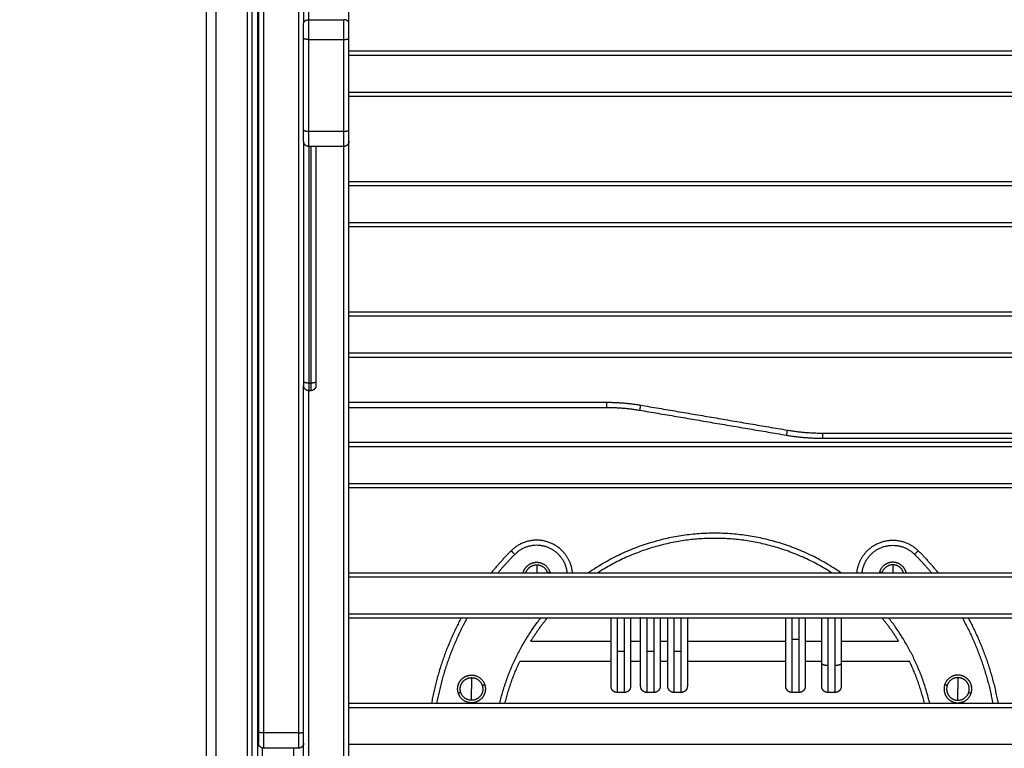
# Model space of a CAD drawing. Units: millimetres. Extents: x 611 to 623.6, y 5914.7 to 5928.5.
# Drawn here: x 618.7 to 619.7, y 5923.6 to 5924.3 of the extents above; entities that cross this region are included whole.
import ezdxf

# ---------------------------------------------------------------- set-up
doc = ezdxf.new("R2010")
doc.units = ezdxf.units.MM
doc.layers.add('DIASTASEIS', color=253, linetype='Continuous', lineweight=5)
doc.layers.add('Make2D$Visible$Curves', color=255, linetype='Continuous')
doc.layers.add('Make2D$Visible$Tangents', color=8, linetype='Continuous')
doc.styles.get("Standard").update_dxf_attribs({"font": 'ARIALN.TTF'})
doc.dimstyles.new('STANDARD_ACAD', dxfattribs={"dimtxt": 0.18, "dimasz": 0.15, "dimexe": 0.18, "dimexo": 0.0625, "dimgap": 0.09, "dimtad": 0, "dimtih": 1, "dimtoh": 1, "dimzin": 0, "dimdsep": 46, "dimtxsty": 'Standard', "dimblk": 'OBLIQUE', "dimcen": 0.09, "dimadec": 0, "dimazin": 0, "dimtfac": 1, "dimtofl": 0, "dimtmove": 0, "dimatfit": 3, "dimfxl": 1, "dimtolj": 1, "dimtzin": 0, "dimarcsym": 0})

# ---------------------------------------------------------------- blocks, each defined once
blk = doc.blocks.new('S-163_B-B')
at = {"layer": 'Make2D$Visible$Curves', "lineweight": -3}
for points in [[(600.23727, 5917.98487), (600.23727, 5916.66788), (600.23727, 5915.3509)], [(600.28227, 5915.3509), (600.28227, 5916.66788), (600.28227, 5917.98487)], [(600.28727, 5917.98487), (600.28727, 5916.66788), (600.28727, 5915.3509)], [(600.37627, 5916.42483), (600.37627, 5916.98502), (600.37627, 5917.54522)], [(600.28827, 5916.70645), (600.28827, 5916.22086), (600.28827, 5915.73526)], [(600.33227, 5916.70645), (600.33227, 5916.56564), (600.33227, 5916.42483)], [(600.33727, 5916.42836), (600.35427, 5916.42836), (600.37127, 5916.42836)], [(600.33227, 5916.32105), (600.33227, 5916.3657), (600.33227, 5916.41035)], [(600.37627, 5916.32105), (600.37627, 5916.3657), (600.37627, 5916.41035)], [(600.37627, 5916.3979), (600.73227, 5916.3979), (601.08827, 5916.3979)], [(600.37627, 5916.3539), (600.73227, 5916.3539), (601.08827, 5916.3539)], [(600.33227, 5916.30993), (600.33227, 5916.19291), (600.33227, 5916.07589)], [(600.37627, 5915.52133), (600.37627, 5915.91563), (600.37627, 5916.30993)], [(600.37127, 5916.30493), (600.35427, 5916.30493), (600.33727, 5916.30493)], [(600.34427, 5916.30493), (600.34427, 5916.19041), (600.34427, 5916.07589)], [(600.37627, 5916.2709), (600.73227, 5916.2709), (601.08827, 5916.2709)], [(600.37627, 5916.2269), (600.73227, 5916.2269), (601.08827, 5916.2269)], [(600.37627, 5916.1439), (600.73227, 5916.1439), (601.08827, 5916.1439)], [(600.37627, 5916.0999), (600.73227, 5916.0999), (601.08827, 5916.0999)], [(600.33227, 5915.52133), (600.33227, 5915.79676), (600.33227, 5916.07219)], [(600.33927, 5916.06719), (600.33827, 5916.06719), (600.33727, 5916.06719)], [(600.37627, 5916.0559), (600.50179, 5916.0559), (600.6273, 5916.0559)], [(600.66005, 5916.05313), (600.73143, 5916.04097), (600.80282, 5916.02881)], [(600.83724, 5916.0259), (600.96275, 5916.0259), (601.08827, 5916.0259)], [(600.37627, 5916.0169), (600.73227, 5916.0169), (601.08827, 5916.0169)], [(600.37627, 5915.9729), (600.73227, 5915.9729), (601.08827, 5915.9729)], [(600.37627, 5915.8899), (600.73227, 5915.8899), (601.08827, 5915.8899)], [(600.37627, 5915.8459), (600.73227, 5915.8459), (601.08827, 5915.8459)], [(600.55338, 5915.8234), (600.59238, 5915.8234), (600.63137, 5915.8234)], [(600.65037, 5915.8234), (600.65529, 5915.8234), (600.6602, 5915.8234)], [(600.6792, 5915.8234), (600.68291, 5915.8234), (600.68662, 5915.8234)], [(600.70562, 5915.8234), (600.75351, 5915.8234), (600.8014, 5915.8234)], [(600.8204, 5915.8234), (600.82838, 5915.8234), (600.83635, 5915.8234)], [(600.85535, 5915.8234), (600.88325, 5915.8234), (600.91116, 5915.8234)], [(600.63137, 5915.8034), (600.58695, 5915.8034), (600.54253, 5915.8034)], [(600.6602, 5915.8034), (600.65529, 5915.8034), (600.65037, 5915.8034)], [(600.68662, 5915.8034), (600.68291, 5915.8034), (600.6792, 5915.8034)], [(600.8014, 5915.8034), (600.75351, 5915.8034), (600.70562, 5915.8034)], [(600.83635, 5915.8034), (600.82838, 5915.8034), (600.8204, 5915.8034)], [(600.92201, 5915.8034), (600.88868, 5915.8034), (600.85535, 5915.8034)], [(600.64437, 5915.7734), (600.64087, 5915.7734), (600.63737, 5915.7734)], [(600.6732, 5915.7734), (600.6697, 5915.7734), (600.6662, 5915.7734)], [(600.69962, 5915.7734), (600.69612, 5915.7734), (600.69262, 5915.7734)], [(600.8144, 5915.7734), (600.8109, 5915.7734), (600.8074, 5915.7734)], [(600.84935, 5915.7734), (600.84585, 5915.7734), (600.84235, 5915.7734)], [(600.37627, 5915.7629), (600.73227, 5915.7629), (601.08827, 5915.7629)], [(600.32727, 5915.71914), (600.31027, 5915.71914), (600.29327, 5915.71914)]]:
    blk.add_open_spline(points, degree=2, dxfattribs=at)
for points, weights, degree in [([(600.33227, 5916.42483), (600.33227, 5916.42836), (600.33727, 5916.42836)], [1, 0.707106781187, 1], 2), ([(600.33227, 5916.41035), (600.33227, 5916.4187), (600.33227, 5916.42483)], [1, 0.866393863927, 1], 2), ([(600.37627, 5916.41035), (600.37627, 5916.4187), (600.37627, 5916.42483)], [1, 0.866393863927, 1], 2), ([(600.33227, 5916.30993), (600.33227, 5916.30993), (600.33227, 5916.32105)], [1, 0.793353340291, 1], 2), ([(600.33227, 5916.32105), (600.33227, 5916.31975), (600.33727, 5916.31975)], [1, 0.707106781187, 1], 2), ([(600.33727, 5916.30493), (600.33727, 5916.30493), (600.33727, 5916.31975)], [1, 0.793353340291, 1], 2), ([(600.37127, 5916.31975), (600.37627, 5916.31975), (600.37627, 5916.32105)], [1, 0.707106781187, 1], 2), ([(600.37127, 5916.30493), (600.37127, 5916.30493), (600.37127, 5916.31975)], [1, 0.793353340291, 1], 2), ([(600.37627, 5916.30993), (600.37627, 5916.30993), (600.37627, 5916.32105)], [1, 0.793353340291, 1], 2), ([(600.37354, 5916.30548), (600.37282, 5916.30511), (600.37204, 5916.30493), (600.37127, 5916.30493)], [1.02508563094, 1.05209853248, 1.10092761392, 1.17157287525], 3), ([(600.33227, 5916.07589), (600.33227, 5916.07219), (600.33227, 5916.07219)], [1, 0.793353340291, 1], 2), ([(600.34427, 5916.07589), (600.34427, 5916.07219), (600.34427, 5916.07219)], [1, 0.793353340291, 1], 2), ([(600.6273, 5916.0559), (600.64379, 5916.0559), (600.66005, 5916.05313)], [1, 0.996443607841, 1], 2), ([(600.80282, 5916.02881), (600.8199, 5916.0259), (600.83724, 5916.0259)], [1, 0.996443607841, 1], 2), ([(600.53428, 5915.91139), (600.52404, 5915.90115), (600.5149, 5915.8899)], [1, 0.979018879192, 0.961043682743], 2), ([(600.93026, 5915.91139), (600.9405, 5915.90115), (600.94964, 5915.8899)], [1, 0.97901875983, 0.96104347822], 2), ([(600.55903, 5915.90014), (600.56884, 5915.90014), (600.57187, 5915.89081)], [1, 0.809016994375, 1], 2), ([(600.55903, 5915.89764), (600.55903, 5915.89404), (600.55903, 5915.8899)], [1, 0.974791373756, 0.985652199957], 2), ([(600.55903, 5915.89764), (600.56702, 5915.89764), (600.56949, 5915.89004)], [1, 0.809016994375, 1], 2), ([(600.90551, 5915.90014), (600.8957, 5915.90014), (600.89267, 5915.89081)], [1, 0.809016994375, 1], 2), ([(600.90551, 5915.89764), (600.89752, 5915.89764), (600.89505, 5915.89004)], [1, 0.809016994375, 1], 2), ([(600.56949, 5915.89004), (600.56951, 5915.88997), (600.56954, 5915.8899)], [1, 0.998396138171, 0.996839478667], 2), ([(600.57187, 5915.89081), (600.57202, 5915.89036), (600.57213, 5915.8899)], [1, 0.991621847369, 0.984531724888], 2), ([(600.89267, 5915.89081), (600.89253, 5915.89036), (600.89241, 5915.8899)], [1, 0.991621847334, 0.984531724828], 2), ([(600.89505, 5915.89004), (600.89503, 5915.88997), (600.89501, 5915.8899)], [1, 0.998396927162, 0.996841010219], 2), ([(600.4856, 5915.8459), (600.46455, 5915.8067), (600.45668, 5915.7629)], [0.9075781977, 0.872685569897, 0.860328801826], 2), ([(600.55338, 5915.8234), (600.56063, 5915.83517), (600.56935, 5915.8459)], [0.921846244313, 0.939336194086, 0.961305358395], 2), ([(600.63138, 5915.8459), (600.63137, 5915.84582), (600.63137, 5915.84573)], [0.988380507707, 0.994070201536, 1], 2), ([(600.65037, 5915.84573), (600.65037, 5915.84582), (600.65037, 5915.8459)], [1, 0.994078947017, 0.988397290963], 2), ([(600.66021, 5915.8459), (600.6602, 5915.84582), (600.6602, 5915.84573)], [0.988361905569, 0.994060507628, 1], 2), ([(600.6792, 5915.84573), (600.6792, 5915.84582), (600.6792, 5915.8459)], [1, 0.994078947017, 0.988397290963], 2), ([(600.68663, 5915.8459), (600.68662, 5915.84582), (600.68662, 5915.84573)], [0.988397290963, 0.994078947017, 1], 2), ([(600.70562, 5915.84573), (600.70562, 5915.84582), (600.70562, 5915.8459)], [1, 0.994076774038, 0.988393120751], 2), ([(600.91116, 5915.8234), (600.90391, 5915.83517), (600.89519, 5915.8459)], [0.921845841557, 0.939335941131, 0.961305358386], 2), ([(600.97894, 5915.8459), (600.99999, 5915.8067), (601.00786, 5915.7629)], [0.907578182834, 0.872685498264, 0.860328752955], 2), ([(600.52819, 5915.7629), (600.53328, 5915.78389), (600.54253, 5915.8034)], [0.865750780554, 0.876526370397, 0.896821483421], 2), ([(600.83635, 5915.7794), (600.83635, 5915.7794), (600.83635, 5915.80166)], [1, 0.82018401236, 1], 2), ([(600.85535, 5915.80166), (600.85535, 5915.7794), (600.85535, 5915.7794)], [1, 0.82018401236, 1], 2), ([(600.93635, 5915.7629), (600.93126, 5915.78389), (600.92201, 5915.8034)], [0.865750780551, 0.876526370393, 0.896821483416], 2), ([(600.49562, 5915.79031), (600.50543, 5915.79031), (600.50846, 5915.78098)], [1, 0.809016994375, 1], 2), ([(600.96892, 5915.79031), (600.95911, 5915.79031), (600.95608, 5915.78098)], [1, 0.809016994375, 1], 2), ([(600.49562, 5915.78781), (600.49562, 5915.78272), (600.49562, 5915.77681)], [1, 0.964763821238, 1], 2), ([(600.49562, 5915.78781), (600.50361, 5915.78781), (600.50608, 5915.78021)], [1, 0.809016994375, 1], 2), ([(600.96892, 5915.78781), (600.96093, 5915.78781), (600.95846, 5915.78021)], [1, 0.809016994375, 1], 2), ([(600.49562, 5915.76331), (600.48581, 5915.76331), (600.48278, 5915.77264)], [1, 0.809016994375, 1], 2), ([(600.49562, 5915.76581), (600.48763, 5915.76581), (600.48516, 5915.77341)], [1, 0.809016994375, 1], 2), ([(600.96892, 5915.76581), (600.97691, 5915.76581), (600.97938, 5915.77341)], [1, 0.809016994375, 1], 2), ([(600.96892, 5915.76331), (600.97873, 5915.76331), (600.98176, 5915.77264)], [1, 0.809016994375, 1], 2), ([(600.28827, 5915.73526), (600.28827, 5915.72414), (600.28827, 5915.72414)], [1, 0.793353340275, 1], 2)]:
    blk.add_rational_spline(points, weights, degree=degree, dxfattribs=at)
for points, weights, degree, knots in [([(600.33727, 5916.30493), (600.33596, 5916.30493), (600.33471, 5916.30542), (600.33373, 5916.3064), (600.33325, 5916.30688), (600.33287, 5916.30746), (600.3325, 5916.30839), (600.33241, 5916.3087), (600.33233, 5916.30912), (600.33232, 5916.30923), (600.33229, 5916.30943), (600.33229, 5916.30953), (600.33228, 5916.30968), (600.33227, 5916.30973), (600.33227, 5916.30981), (600.33227, 5916.30983), (600.33227, 5916.30986), (600.33227, 5916.30993), (600.33227, 5916.30993)], [0.949228742364, 0.856554521783, 0.810217411493, 0.810217411493, 0.810217411493, 0.810217411493, 0.810217411493, 0.810217411493, 0.810217411493, 0.810217411493, 0.810217411493, 0.810217411493, 0.810217411493, 0.810217411493, 0.810217411493, 0.810217411493, 0.810217411493, 0.810217411493, 0.810217411493], 3, [0, 0, 0, 0, 4.02872, 4.02872, 4.02872, 6.120193, 6.120193, 7.110158, 7.110158, 7.427793, 7.427793, 7.738739, 7.738739, 7.890683, 7.890683, 7.966653, 7.966653, 7.971563, 7.971563, 7.971563, 7.971563]), ([(600.37627, 5916.30993), (600.37627, 5916.30989), (600.37627, 5916.30982), (600.37627, 5916.30973), (600.37626, 5916.30968), (600.37626, 5916.30953), (600.37625, 5916.30943), (600.37622, 5916.30923), (600.37621, 5916.30912), (600.37613, 5916.3087), (600.37604, 5916.30839), (600.37567, 5916.30746), (600.37529, 5916.30688), (600.37481, 5916.3064), (600.37443, 5916.30602), (600.37401, 5916.30571), (600.37354, 5916.30548)], [1, 1, 1, 1, 1, 1, 1, 1, 1, 1, 1, 1, 1, 1, 1, 1.00836187698, 1.02508563094], 3, [0, 0, 0, 0, 0.113004, 0.113004, 0.263684, 0.263684, 0.572043, 0.572043, 0.887035, 0.887035, 1.868763, 1.868763, 3.942832, 3.942832, 3.942832, 5.48331, 5.48331, 5.48331, 5.48331]), ([(600.33727, 5916.06719), (600.33665, 5916.06719), (600.33603, 5916.0673), (600.33543, 5916.06754), (600.3348, 5916.06779), (600.33422, 5916.06816), (600.33373, 5916.06865), (600.33325, 5916.06913), (600.33287, 5916.06971), (600.3325, 5916.07065), (600.33241, 5916.07096), (600.33233, 5916.07138), (600.33232, 5916.07148), (600.33229, 5916.07168), (600.33229, 5916.07179), (600.33228, 5916.07194), (600.33227, 5916.07199), (600.33227, 5916.07206), (600.33227, 5916.07209), (600.33227, 5916.07212), (600.33227, 5916.07214), (600.33227, 5916.07215), (600.33227, 5916.07216), (600.33227, 5916.07217), (600.33227, 5916.07219), (600.33227, 5916.07219)], [0.949228742364, 0.902891632074, 0.868138799356, 0.844970244211, 0.821801689066, 0.810217411493, 0.810217411493, 0.810217411493, 0.810217411493, 0.810217411493, 0.810217411493, 0.810217411493, 0.810217411493, 0.810217411493, 0.810217411493, 0.810217411493, 0.810217411493, 0.810217411493, 0.810217411493, 0.810217411493, 0.810217411493, 0.810217411493, 0.810217411493, 0.810217411493, 0.810217411493, 0.810217411493], 3, [0, 0, 0, 0, 1.895974, 1.895974, 1.895974, 3.952395, 3.952395, 3.952395, 6.016605, 6.016605, 6.993666, 6.993666, 7.30716, 7.30716, 7.614053, 7.614053, 7.764017, 7.764017, 7.838997, 7.838997, 7.876488, 7.876488, 7.895234, 7.895234, 7.895236, 7.895236, 7.895236, 7.895236]), ([(600.34427, 5916.07219), (600.34427, 5916.07215), (600.34427, 5916.07207), (600.34427, 5916.07199), (600.34426, 5916.07194), (600.34426, 5916.07179), (600.34425, 5916.07168), (600.34422, 5916.07148), (600.34421, 5916.07138), (600.34413, 5916.07096), (600.34404, 5916.07065), (600.34367, 5916.06971), (600.34329, 5916.06913), (600.34281, 5916.06865), (600.34232, 5916.06816), (600.34174, 5916.06779), (600.34111, 5916.06754), (600.34051, 5916.0673), (600.33989, 5916.06719), (600.33927, 5916.06719)], [1, 1, 1, 1, 1, 1, 1, 1, 1, 1, 1, 1, 1, 1, 1, 1.0142977396, 1.04289321881, 1.07148869802, 1.11438191684, 1.17157287525], 3, [0, 0, 0, 0, 0.113004, 0.113004, 0.263684, 0.263684, 0.572043, 0.572043, 0.887035, 0.887035, 1.868763, 1.868763, 3.942832, 3.942832, 3.942832, 5.999253, 5.999253, 5.999253, 7.895228, 7.895228, 7.895228, 7.895228]), ([(600.84606, 5915.8899), (600.7941, 5915.9234), (600.73227, 5915.9234), (600.67044, 5915.9234), (600.61848, 5915.8899)], [0.863286450239, 0.89130751069, 1, 0.891307555195, 0.863286473186], 2, [212.392895, 212.392895, 212.392895, 337.720913, 337.720913, 463.048881, 463.048881, 463.048881]), ([(600.59388, 5915.8899), (600.5927, 5915.90246), (600.58378, 5915.91139), (600.55903, 5915.93614), (600.53428, 5915.91139)], [0.855411404698, 0.870048840445, 1, 0.707106781186, 1], 2, [26.215749, 26.215749, 26.215749, 47.123592, 47.123592, 94.247184, 94.247184, 94.247184]), ([(600.87066, 5915.8899), (600.87184, 5915.90246), (600.88076, 5915.91139), (600.90551, 5915.93614), (600.93026, 5915.91139)], [0.855411404694, 0.870048840428, 1, 0.707106781186, 1], 2, [26.215749, 26.215749, 26.215749, 47.123592, 47.123592, 94.247184, 94.247184, 94.247184]), ([(600.54593, 5915.8899), (600.54656, 5915.89245), (600.54811, 5915.89458), (600.55215, 5915.90014), (600.55903, 5915.90014)], [0.947283285323, 0.955352397048, 1, 0.891006524188, 1], 2, [7.511473, 7.511473, 7.511473, 12.72345, 12.72345, 25.4469, 25.4469, 25.4469]), ([(600.54852, 5915.8899), (600.54906, 5915.89164), (600.55013, 5915.89311), (600.55342, 5915.89764), (600.55903, 5915.89764)], [0.950401504669, 0.961841506853, 1, 0.891006524188, 1], 2, [6.737691, 6.737691, 6.737691, 10.367256, 10.367256, 20.734512, 20.734512, 20.734512]), ([(600.91861, 5915.8899), (600.91798, 5915.89245), (600.91643, 5915.89458), (600.91239, 5915.90014), (600.90551, 5915.90014)], [0.947283285308, 0.955352397009, 1, 0.891006524188, 1], 2, [7.511473, 7.511473, 7.511473, 12.72345, 12.72345, 25.4469, 25.4469, 25.4469]), ([(600.91602, 5915.8899), (600.91548, 5915.89164), (600.91441, 5915.89311), (600.91112, 5915.89764), (600.90551, 5915.89764)], [0.950400823297, 0.961840370445, 1, 0.891006524188, 1], 2, [6.737583, 6.737583, 6.737583, 10.367256, 10.367256, 20.734512, 20.734512, 20.734512]), ([(600.63137, 5915.7794), (600.63137, 5915.7794), (600.63137, 5915.80808), (600.63137, 5915.83676), (600.63137, 5915.84573)], [1, 0.7604059656, 1, 0.7604059656, 1], 2, [10.681415, 10.681415, 10.681415, 58.747783, 58.747783, 106.81415, 106.81415, 106.81415]), ([(600.65037, 5915.84573), (600.65037, 5915.83676), (600.65037, 5915.80808), (600.65037, 5915.7794), (600.65037, 5915.7794)], [1, 0.7604059656, 1, 0.7604059656, 1], 2, [0, 0, 0, 48.066368, 48.066368, 96.132735, 96.132735, 96.132735]), ([(600.6602, 5915.7794), (600.6602, 5915.7794), (600.6602, 5915.80808), (600.6602, 5915.83676), (600.6602, 5915.84573)], [1, 0.7604059656, 1, 0.7604059656, 1], 2, [10.681415, 10.681415, 10.681415, 58.747783, 58.747783, 106.81415, 106.81415, 106.81415]), ([(600.6792, 5915.84573), (600.6792, 5915.83676), (600.6792, 5915.80808), (600.6792, 5915.7794), (600.6792, 5915.7794)], [1, 0.7604059656, 1, 0.7604059656, 1], 2, [0, 0, 0, 48.066368, 48.066368, 96.132735, 96.132735, 96.132735]), ([(600.68662, 5915.7794), (600.68662, 5915.7794), (600.68662, 5915.80808), (600.68662, 5915.83676), (600.68662, 5915.84573)], [1, 0.7604059656, 1, 0.7604059656, 1], 2, [10.681415, 10.681415, 10.681415, 58.747783, 58.747783, 106.81415, 106.81415, 106.81415]), ([(600.70562, 5915.84573), (600.70562, 5915.83676), (600.70562, 5915.80808), (600.70562, 5915.7794), (600.70562, 5915.7794)], [1, 0.7604059656, 1, 0.7604059656, 1], 2, [0, 0, 0, 48.066368, 48.066368, 96.132735, 96.132735, 96.132735]), ([(600.8014, 5915.7794), (600.8014, 5915.7794), (600.8014, 5915.81308), (600.8014, 5915.83845), (600.8014, 5915.8459)], [1, 0.710456604, 1, 0.765100445054, 0.911337546485], 2, [0.645817, 0.645817, 0.645817, 53.729984, 53.729984, 96.795884, 96.795884, 96.795884]), ([(600.8204, 5915.8459), (600.8204, 5915.83845), (600.8204, 5915.81308), (600.8204, 5915.7794), (600.8204, 5915.7794)], [0.911337546485, 0.765100445054, 1, 0.710456604, 1], 2, [10.018266, 10.018266, 10.018266, 53.084166, 53.084166, 106.168333, 106.168333, 106.168333]), ([(600.83635, 5915.80166), (600.83635, 5915.8183), (600.83635, 5915.83285), (600.83635, 5915.84246), (600.83635, 5915.8459)], [1, 0.886594553366, 1, 0.922109248458, 0.951214577895], 2, [0, 0, 0, 32.698908, 32.698908, 55.15764, 55.15764, 55.15764]), ([(600.85535, 5915.8459), (600.85535, 5915.84246), (600.85535, 5915.83285), (600.85535, 5915.8183), (600.85535, 5915.80166)], [0.95121477423, 0.922108985747, 1, 0.886594553366, 1], 2, [51.656435, 51.656435, 51.656435, 74.115242, 74.115242, 106.81415, 106.81415, 106.81415]), ([(600.48278, 5915.77264), (600.48065, 5915.77918), (600.4847, 5915.78474), (600.48874, 5915.79031), (600.49562, 5915.79031)], [1, 0.891006524188, 1, 0.891006524188, 1], 2, [0, 0, 0, 12.72345, 12.72345, 25.4469, 25.4469, 25.4469]), ([(600.98176, 5915.77264), (600.98389, 5915.77918), (600.97984, 5915.78474), (600.9758, 5915.79031), (600.96892, 5915.79031)], [1, 0.891006524188, 1, 0.891006524188, 1], 2, [0, 0, 0, 12.72345, 12.72345, 25.4469, 25.4469, 25.4469]), ([(600.48516, 5915.77341), (600.48342, 5915.77874), (600.48672, 5915.78328), (600.49001, 5915.78781), (600.49562, 5915.78781)], [1, 0.891006524188, 1, 0.891006524188, 1], 2, [0, 0, 0, 10.367256, 10.367256, 20.734512, 20.734512, 20.734512]), ([(600.50846, 5915.78098), (600.51058, 5915.77444), (600.50654, 5915.76887), (600.5025, 5915.76331), (600.49562, 5915.76331)], [1, 0.891006524188, 1, 0.891006524188, 1], 2, [0, 0, 0, 12.72345, 12.72345, 25.4469, 25.4469, 25.4469]), ([(600.50608, 5915.78021), (600.50781, 5915.77488), (600.50452, 5915.77034), (600.50122, 5915.76581), (600.49562, 5915.76581)], [1, 0.891006524188, 1, 0.891006524188, 1], 2, [0, 0, 0, 10.367256, 10.367256, 20.734512, 20.734512, 20.734512]), ([(600.63737, 5915.7734), (600.63581, 5915.7734), (600.6343, 5915.77398), (600.63313, 5915.77516), (600.63255, 5915.77574), (600.6321, 5915.77643), (600.63165, 5915.77755), (600.63155, 5915.77793), (600.63145, 5915.77843), (600.63143, 5915.77855), (600.6314, 5915.7788), (600.63139, 5915.77892), (600.63138, 5915.7791), (600.63138, 5915.77916), (600.63138, 5915.77922), (600.63137, 5915.7794), (600.63137, 5915.7794)], [0.902750339224, 0.814613855011, 0.770545612904, 0.770545612904, 0.770545612904, 0.770545612904, 0.770545612904, 0.770545612904, 0.770545612904, 0.770545612904, 0.770545612904, 0.770545612904, 0.770545612904, 0.770545612904, 0.770545612904, 0.770545612904, 0.770545612904], 3, [0, 0, 0, 0, 4.834464, 4.834464, 4.834464, 7.396531, 7.396531, 8.609245, 8.609245, 8.998349, 8.998349, 9.37926, 9.37926, 9.565393, 9.565393, 9.56589, 9.56589, 9.56589, 9.56589]), ([(600.65037, 5915.7794), (600.65037, 5915.7794), (600.65037, 5915.77922), (600.65037, 5915.77916), (600.65037, 5915.7791), (600.65036, 5915.77892), (600.65035, 5915.7788), (600.65032, 5915.77855), (600.6503, 5915.77843), (600.6502, 5915.77793), (600.6501, 5915.77755), (600.64965, 5915.77643), (600.6492, 5915.77574), (600.64862, 5915.77516), (600.64745, 5915.77398), (600.64594, 5915.7734), (600.64437, 5915.7734)], [1, 1, 1, 1, 1, 1, 1, 1, 1, 1, 1, 1, 1, 1, 1, 1.05719095842, 1.17157287525], 3, [0, 0, 0, 0, 0.000086, 0.000086, 0.186234, 0.186234, 0.567177, 0.567177, 0.956314, 0.956314, 2.169128, 2.169128, 4.731408, 4.731408, 4.731408, 9.565872, 9.565872, 9.565872, 9.565872]), ([(600.6662, 5915.7734), (600.66464, 5915.7734), (600.66313, 5915.77398), (600.66196, 5915.77516), (600.66138, 5915.77574), (600.66093, 5915.77643), (600.66048, 5915.77755), (600.66037, 5915.77793), (600.66028, 5915.77843), (600.66026, 5915.77855), (600.66023, 5915.7788), (600.66022, 5915.77892), (600.66021, 5915.7791), (600.66021, 5915.77916), (600.66021, 5915.77922), (600.6602, 5915.7794), (600.6602, 5915.7794)], [0.902750339224, 0.814613855011, 0.770545612904, 0.770545612904, 0.770545612904, 0.770545612904, 0.770545612904, 0.770545612904, 0.770545612904, 0.770545612904, 0.770545612904, 0.770545612904, 0.770545612904, 0.770545612904, 0.770545612904, 0.770545612904, 0.770545612904], 3, [0, 0, 0, 0, 4.834464, 4.834464, 4.834464, 7.395799, 7.395799, 8.608166, 8.608166, 8.99716, 8.99716, 9.377962, 9.377962, 9.564042, 9.564042, 9.565892, 9.565892, 9.565892, 9.565892]), ([(600.6792, 5915.7794), (600.6792, 5915.77935), (600.6792, 5915.77926), (600.6792, 5915.77916), (600.6792, 5915.7791), (600.67919, 5915.77892), (600.67917, 5915.7788), (600.67914, 5915.77855), (600.67913, 5915.77843), (600.67903, 5915.77793), (600.67892, 5915.77755), (600.67848, 5915.77643), (600.67803, 5915.77574), (600.67745, 5915.77516), (600.67627, 5915.77398), (600.67477, 5915.7734), (600.6732, 5915.7734)], [1, 1, 1, 1, 1, 1, 1, 1, 1, 1, 1, 1, 1, 1, 1, 1.05719095842, 1.17157287525], 3, [0, 0, 0, 0, 0.135605, 0.135605, 0.316421, 0.316421, 0.686452, 0.686452, 1.064442, 1.064442, 2.242515, 2.242515, 4.731399, 4.731399, 4.731399, 9.565863, 9.565863, 9.565863, 9.565863]), ([(600.69262, 5915.7734), (600.69106, 5915.7734), (600.68955, 5915.77398), (600.68838, 5915.77516), (600.6878, 5915.77574), (600.68735, 5915.77643), (600.6869, 5915.77755), (600.68679, 5915.77793), (600.6867, 5915.77843), (600.68668, 5915.77855), (600.68665, 5915.7788), (600.68664, 5915.77892), (600.68663, 5915.7791), (600.68663, 5915.77916), (600.68662, 5915.77926), (600.68662, 5915.77935), (600.68662, 5915.7794)], [0.902750339224, 0.814613855011, 0.770545612904, 0.770545612904, 0.770545612904, 0.770545612904, 0.770545612904, 0.770545612904, 0.770545612904, 0.770545612904, 0.770545612904, 0.770545612904, 0.770545612904, 0.770545612904, 0.770545612904, 0.770545612904, 0.770545612904], 3, [0, 0, 0, 0, 4.834464, 4.834464, 4.834464, 7.323348, 7.323348, 8.501421, 8.501421, 8.879411, 8.879411, 9.249442, 9.249442, 9.430258, 9.430258, 9.565863, 9.565863, 9.565863, 9.565863]), ([(600.70562, 5915.7794), (600.70562, 5915.77935), (600.70562, 5915.77926), (600.70562, 5915.77916), (600.70562, 5915.7791), (600.7056, 5915.77892), (600.70559, 5915.7788), (600.70556, 5915.77855), (600.70555, 5915.77843), (600.70545, 5915.77793), (600.70534, 5915.77755), (600.7049, 5915.77643), (600.70444, 5915.77574), (600.70387, 5915.77516), (600.70269, 5915.77398), (600.70119, 5915.7734), (600.69962, 5915.7734)], [1, 1, 1, 1, 1, 1, 1, 1, 1, 1, 1, 1, 1, 1, 1, 1.05719095842, 1.17157287525], 3, [0, 0, 0, 0, 0.135605, 0.135605, 0.316421, 0.316421, 0.686452, 0.686452, 1.064442, 1.064442, 2.242515, 2.242515, 4.731399, 4.731399, 4.731399, 9.565863, 9.565863, 9.565863, 9.565863]), ([(600.8074, 5915.7734), (600.80584, 5915.7734), (600.80433, 5915.77398), (600.80316, 5915.77516), (600.80258, 5915.77574), (600.80213, 5915.77643), (600.80168, 5915.77755), (600.80158, 5915.77793), (600.80148, 5915.77843), (600.80146, 5915.77855), (600.80143, 5915.7788), (600.80142, 5915.77892), (600.80141, 5915.7791), (600.80141, 5915.77916), (600.80141, 5915.77925), (600.80141, 5915.77928), (600.8014, 5915.77931), (600.8014, 5915.7794), (600.8014, 5915.7794)], [0.992267616381, 0.895391464352, 0.846953388338, 0.846953388338, 0.846953388338, 0.846953388338, 0.846953388338, 0.846953388338, 0.846953388338, 0.846953388338, 0.846953388338, 0.846953388338, 0.846953388338, 0.846953388338, 0.846953388338, 0.846953388338, 0.846953388338, 0.846953388338, 0.846953388338], 3, [0, 0, 0, 0, 4.834464, 4.834464, 4.834464, 7.347353, 7.347353, 8.536789, 8.536789, 8.918425, 8.918425, 9.292025, 9.292025, 9.474585, 9.474585, 9.565862, 9.565862, 9.565872, 9.565872, 9.565872, 9.565872]), ([(600.8204, 5915.7794), (600.8204, 5915.77935), (600.8204, 5915.77926), (600.8204, 5915.77916), (600.8204, 5915.7791), (600.82039, 5915.77892), (600.82038, 5915.7788), (600.82035, 5915.77855), (600.82033, 5915.77843), (600.82023, 5915.77793), (600.82013, 5915.77755), (600.81968, 5915.77643), (600.81923, 5915.77574), (600.81865, 5915.77516), (600.81748, 5915.77398), (600.81597, 5915.7734), (600.8144, 5915.7734)], [1, 1, 1, 1, 1, 1, 1, 1, 1, 1, 1, 1, 1, 1, 1, 1.05719095842, 1.17157287525], 3, [0, 0, 0, 0, 0.135605, 0.135605, 0.316421, 0.316421, 0.686452, 0.686452, 1.064442, 1.064442, 2.242515, 2.242515, 4.731399, 4.731399, 4.731399, 9.565863, 9.565863, 9.565863, 9.565863]), ([(600.84235, 5915.7734), (600.84079, 5915.7734), (600.83928, 5915.77398), (600.83811, 5915.77516), (600.83753, 5915.77574), (600.83708, 5915.77643), (600.83663, 5915.77755), (600.83652, 5915.77793), (600.83643, 5915.77843), (600.83641, 5915.77855), (600.83638, 5915.7788), (600.83637, 5915.77892), (600.83636, 5915.7791), (600.83636, 5915.77916), (600.83636, 5915.77926), (600.83635, 5915.77935), (600.83635, 5915.7794)], [0.894792312697, 0.807432779152, 0.76375301238, 0.76375301238, 0.76375301238, 0.76375301238, 0.76375301238, 0.76375301238, 0.76375301238, 0.76375301238, 0.76375301238, 0.76375301238, 0.76375301238, 0.76375301238, 0.76375301238, 0.76375301238, 0.76375301238], 3, [0, 0, 0, 0, 4.834464, 4.834464, 4.834464, 7.323348, 7.323348, 8.501421, 8.501421, 8.879411, 8.879411, 9.249442, 9.249442, 9.430258, 9.430258, 9.565863, 9.565863, 9.565863, 9.565863]), ([(600.85535, 5915.7794), (600.85535, 5915.7794), (600.85535, 5915.77935), (600.85535, 5915.77934), (600.85535, 5915.77932), (600.85535, 5915.77928), (600.85535, 5915.77925), (600.85535, 5915.77916), (600.85535, 5915.7791), (600.85534, 5915.77892), (600.85532, 5915.7788), (600.85529, 5915.77855), (600.85528, 5915.77843), (600.85518, 5915.77793), (600.85507, 5915.77755), (600.85463, 5915.77643), (600.85418, 5915.77574), (600.8536, 5915.77516), (600.85242, 5915.77398), (600.85092, 5915.7734), (600.84935, 5915.7734)], [1, 1, 1, 1, 1, 1, 1, 1, 1, 1, 1, 1, 1, 1, 1, 1, 1, 1, 1, 1.05719095842, 1.17157287525], 3, [0, 0, 0, 0, 0.000001, 0.000001, 0.045202, 0.045202, 0.135604, 0.135604, 0.316421, 0.316421, 0.686452, 0.686452, 1.064443, 1.064443, 2.242519, 2.242519, 4.731409, 4.731409, 4.731409, 9.565873, 9.565873, 9.565873, 9.565873]), ([(600.95608, 5915.78098), (600.95396, 5915.77444), (600.958, 5915.76887), (600.96204, 5915.76331), (600.96892, 5915.76331)], [1, 0.891006524188, 1, 0.891006524188, 1], 2, [0, 0, 0, 12.72345, 12.72345, 25.4469, 25.4469, 25.4469]), ([(600.95846, 5915.78021), (600.95673, 5915.77488), (600.96002, 5915.77034), (600.96332, 5915.76581), (600.96892, 5915.76581)], [1, 0.891006524188, 1, 0.891006524188, 1], 2, [0, 0, 0, 10.367256, 10.367256, 20.734512, 20.734512, 20.734512]), ([(600.97938, 5915.77341), (600.98112, 5915.77874), (600.97782, 5915.78328), (600.97453, 5915.78781), (600.96892, 5915.78781)], [1, 0.891006524188, 1, 0.891006524188, 1], 2, [0, 0, 0, 10.367256, 10.367256, 20.734512, 20.734512, 20.734512]), ([(600.29327, 5915.71914), (600.29196, 5915.71914), (600.29071, 5915.71963), (600.28973, 5915.72061), (600.28925, 5915.72109), (600.28887, 5915.72167), (600.2885, 5915.7226), (600.28841, 5915.72291), (600.28833, 5915.72333), (600.28832, 5915.72344), (600.28829, 5915.72364), (600.28829, 5915.72374), (600.28828, 5915.72389), (600.28827, 5915.72394), (600.28827, 5915.72402), (600.28827, 5915.72404), (600.28827, 5915.72408), (600.28827, 5915.72409), (600.28827, 5915.7241), (600.28827, 5915.72414), (600.28827, 5915.72414)], [0.949228875405, 0.856554641376, 0.810217524362, 0.810217524362, 0.810217524362, 0.810217524362, 0.810217524362, 0.810217524362, 0.810217524362, 0.810217524362, 0.810217524362, 0.810217524362, 0.810217524362, 0.810217524362, 0.810217524362, 0.810217524362, 0.810217524362, 0.810217524362, 0.810217524362, 0.810217524362, 0.810217524362], 3, [0, 0, 0, 0, 4.02872, 4.02872, 4.02872, 6.10279, 6.10279, 7.084518, 7.084518, 7.39951, 7.39951, 7.707869, 7.707869, 7.858549, 7.858549, 7.933887, 7.933887, 7.971557, 7.971557, 7.971561, 7.971561, 7.971561, 7.971561]), ([(600.33227, 5915.72414), (600.33227, 5915.72414), (600.33227, 5915.72399), (600.33227, 5915.72394), (600.33226, 5915.72389), (600.33226, 5915.72374), (600.33225, 5915.72364), (600.33222, 5915.72344), (600.33221, 5915.72333), (600.33213, 5915.72291), (600.33204, 5915.7226), (600.33167, 5915.72167), (600.33129, 5915.72109), (600.33081, 5915.72061), (600.32983, 5915.71963), (600.32858, 5915.71914), (600.32727, 5915.71914)], [1, 1, 1, 1, 1, 1, 1, 1, 1, 1, 1, 1, 1, 1, 1, 1.05719095875, 1.17157287625], 3, [0, 0, 0, 0, 0.000082, 0.000082, 0.155205, 0.155205, 0.472657, 0.472657, 0.796937, 0.796937, 1.807615, 1.807615, 3.942845, 3.942845, 3.942845, 7.971565, 7.971565, 7.971565, 7.971565])]:
    blk.add_rational_spline(points, weights, degree=degree, knots=knots, dxfattribs=at)
at = {"layer": 'Make2D$Visible$Tangents', "lineweight": -3}
for points in [[(600.24727, 5915.3509), (600.24727, 5916.66788), (600.24727, 5917.98487)], [(600.27727, 5917.98487), (600.27727, 5916.66788), (600.27727, 5915.3509)], [(600.33727, 5916.42836), (600.33727, 5916.98855), (600.33727, 5917.54875)], [(600.29327, 5916.70516), (600.29327, 5916.21956), (600.29327, 5915.73397)], [(600.32727, 5916.70516), (600.32727, 5916.21956), (600.32727, 5915.73397)], [(600.33727, 5916.40906), (600.35427, 5916.40906), (600.37127, 5916.40906)], [(600.33727, 5916.31975), (600.33727, 5916.36441), (600.33727, 5916.40906)], [(600.37127, 5916.31975), (600.37127, 5916.36441), (600.37127, 5916.40906)], [(600.37627, 5916.3939), (600.73227, 5916.3939), (601.08827, 5916.3939)], [(600.37627, 5916.3579), (600.73227, 5916.3579), (601.08827, 5916.3579)], [(600.33727, 5916.31975), (600.35427, 5916.31975), (600.37127, 5916.31975)], [(600.33727, 5916.30493), (600.33727, 5916.18976), (600.33727, 5916.0746)], [(600.33927, 5916.30493), (600.33927, 5916.18976), (600.33927, 5916.0746)], [(600.37127, 5915.52487), (600.37127, 5915.9149), (600.37127, 5916.30493)], [(600.37627, 5916.2669), (600.73227, 5916.2669), (601.08827, 5916.2669)], [(600.37627, 5916.2309), (600.73227, 5916.2309), (601.08827, 5916.2309)], [(600.37627, 5916.1399), (600.73227, 5916.1399), (601.08827, 5916.1399)], [(600.37627, 5916.1039), (600.73227, 5916.1039), (601.08827, 5916.1039)], [(600.33727, 5916.0746), (600.33827, 5916.0746), (600.33927, 5916.0746)], [(600.33727, 5915.52487), (600.33727, 5915.79603), (600.33727, 5916.06719)], [(600.37627, 5916.0509), (600.50179, 5916.0509), (600.6273, 5916.0509)], [(600.65921, 5916.0482), (600.73059, 5916.03604), (600.80198, 5916.02388)], [(600.83724, 5916.0209), (600.96275, 5916.0209), (601.08827, 5916.0209)], [(600.37627, 5916.0129), (600.73227, 5916.0129), (601.08827, 5916.0129)], [(600.37627, 5915.9769), (600.73227, 5915.9769), (601.08827, 5915.9769)], [(600.37627, 5915.8859), (600.73227, 5915.8859), (601.08827, 5915.8859)], [(600.37627, 5915.8499), (600.73227, 5915.8499), (601.08827, 5915.8499)], [(600.8144, 5915.82503), (600.8109, 5915.82503), (600.8074, 5915.82503)], [(600.64437, 5915.8134), (600.64087, 5915.8134), (600.63737, 5915.8134)], [(600.6732, 5915.8134), (600.6697, 5915.8134), (600.6662, 5915.8134)], [(600.69962, 5915.8134), (600.69612, 5915.8134), (600.69262, 5915.8134)], [(600.37627, 5915.7589), (600.73227, 5915.7589), (601.08827, 5915.7589)], [(600.32727, 5915.73397), (600.31027, 5915.73397), (600.29327, 5915.73397)], [(600.37627, 5915.7229), (600.73227, 5915.7229), (601.08827, 5915.7229)], [(600.29227, 5915.3509), (600.29227, 5915.53507), (600.29227, 5915.71924)], [(600.32227, 5915.71914), (600.32227, 5915.53502), (600.32227, 5915.3509)]]:
    blk.add_open_spline(points, degree=2, dxfattribs=at)
for points, weights in [([(600.33727, 5916.40906), (600.33727, 5916.42019), (600.33727, 5916.42836)], [1, 0.86639386393, 1]), ([(600.37627, 5916.42483), (600.37627, 5916.42836), (600.37127, 5916.42836)], [1, 0.707106781186, 1]), ([(600.37127, 5916.40906), (600.37127, 5916.42019), (600.37127, 5916.42836)], [1, 0.86639386393, 1]), ([(600.33727, 5916.40906), (600.33227, 5916.40906), (600.33227, 5916.41035)], [1, 0.707106781186, 1]), ([(600.37127, 5916.40906), (600.37627, 5916.40906), (600.37627, 5916.41035)], [1, 0.707106781187, 1]), ([(600.33727, 5916.0746), (600.33227, 5916.0746), (600.33227, 5916.07589)], [1, 0.707106781187, 1]), ([(600.34427, 5916.07589), (600.34427, 5916.0746), (600.33927, 5916.0746)], [1, 0.707106781187, 1]), ([(600.33727, 5916.0746), (600.33727, 5916.06719), (600.33727, 5916.06719)], [1, 0.793353340291, 1]), ([(600.33927, 5916.0746), (600.33927, 5916.06719), (600.33927, 5916.06719)], [1, 0.793353340291, 1]), ([(600.6273, 5916.0509), (600.6273, 5916.0559), (600.6273, 5916.0559)], [1, 0.707106781185, 1]), ([(600.6273, 5916.0509), (600.64337, 5916.0509), (600.65921, 5916.0482)], [1, 0.996443607841, 1]), ([(600.66005, 5916.05313), (600.66005, 5916.05313), (600.65921, 5916.0482)], [1, 0.707106781185, 1]), ([(600.80282, 5916.02881), (600.80282, 5916.02881), (600.80198, 5916.02388)], [1, 0.707106781187, 1]), ([(600.80198, 5916.02388), (600.81948, 5916.0209), (600.83724, 5916.0209)], [1, 0.996443607841, 1]), ([(600.83724, 5916.0259), (600.83724, 5916.0259), (600.83724, 5916.0209)], [1, 0.707106781187, 1]), ([(600.53782, 5915.90785), (600.5292, 5915.89924), (600.52138, 5915.8899)], [1, 0.98198314703, 0.966182849242]), ([(600.53428, 5915.91139), (600.53428, 5915.91139), (600.53782, 5915.90785)], [1, 0.707106781185, 1]), ([(600.93026, 5915.91139), (600.93026, 5915.91139), (600.92672, 5915.90785)], [1, 0.707106781185, 1]), ([(600.92672, 5915.90785), (600.93534, 5915.89924), (600.94316, 5915.8899)], [1, 0.981983147025, 0.966182849234]), ([(600.90551, 5915.89764), (600.90551, 5915.89404), (600.90551, 5915.8899)], [1, 0.974791041367, 0.985652486375]), ([(600.56949, 5915.89004), (600.57187, 5915.89081), (600.57187, 5915.89081)], [1, 0.707106781187, 1]), ([(600.89505, 5915.89004), (600.89267, 5915.89081), (600.89267, 5915.89081)], [1, 0.707106781187, 1]), ([(600.4913, 5915.8459), (600.46979, 5915.8068), (600.46176, 5915.7629)], [0.909840096076, 0.873442995086, 0.860581628673]), ([(600.52305, 5915.7629), (600.5339, 5915.80877), (600.56295, 5915.8459)], [0.865174572216, 0.887890686359, 0.955010361048]), ([(600.63737, 5915.8459), (600.63737, 5915.83393), (600.63737, 5915.8134)], [0.928081284825, 0.857063782867, 1]), ([(600.64437, 5915.8134), (600.64437, 5915.83393), (600.64437, 5915.8459)], [1, 0.857063782867, 0.928081284825]), ([(600.6662, 5915.8459), (600.6662, 5915.83393), (600.6662, 5915.8134)], [0.928081284825, 0.857063782867, 1]), ([(600.6732, 5915.8134), (600.6732, 5915.83393), (600.6732, 5915.8459)], [1, 0.857063782867, 0.928081284825]), ([(600.69262, 5915.8459), (600.69262, 5915.83393), (600.69262, 5915.8134)], [0.928081284825, 0.857063782867, 1]), ([(600.69962, 5915.8134), (600.69962, 5915.83393), (600.69962, 5915.8459)], [1, 0.857063782867, 0.928081284825]), ([(600.8074, 5915.8459), (600.8074, 5915.838), (600.8074, 5915.82503)], [0.904649216372, 0.90084277947, 1]), ([(600.8144, 5915.82503), (600.8144, 5915.838), (600.8144, 5915.8459)], [1, 0.90084277947, 0.904649216372]), ([(600.94149, 5915.7629), (600.93064, 5915.80877), (600.90159, 5915.8459)], [0.865174572213, 0.887890607556, 0.955009895386]), ([(600.97324, 5915.8459), (600.99475, 5915.8068), (601.00278, 5915.7629)], [0.90984009607, 0.873442808939, 0.86058149712]), ([(600.63737, 5915.8134), (600.63737, 5915.7734), (600.63737, 5915.7734)], [1, 0.707106781187, 1]), ([(600.64437, 5915.7734), (600.64437, 5915.7734), (600.64437, 5915.8134)], [1, 0.707106781187, 1]), ([(600.6662, 5915.8134), (600.6662, 5915.7734), (600.6662, 5915.7734)], [1, 0.707106781187, 1]), ([(600.6732, 5915.7734), (600.6732, 5915.7734), (600.6732, 5915.8134)], [1, 0.707106781187, 1]), ([(600.69262, 5915.8134), (600.69262, 5915.7734), (600.69262, 5915.7734)], [1, 0.707106781187, 1]), ([(600.69962, 5915.7734), (600.69962, 5915.7734), (600.69962, 5915.8134)], [1, 0.707106781187, 1]), ([(600.84235, 5915.79958), (600.83635, 5915.79958), (600.83635, 5915.80166)], [1, 0.707106781187, 1]), ([(600.84235, 5915.79958), (600.84235, 5915.7734), (600.84235, 5915.7734)], [1, 0.82018401236, 1]), ([(600.85535, 5915.80166), (600.85535, 5915.79958), (600.84935, 5915.79958)], [1, 0.707106781187, 1]), ([(600.84935, 5915.7734), (600.84935, 5915.7734), (600.84935, 5915.79958)], [1, 0.82018401236, 1]), ([(600.50608, 5915.78021), (600.50846, 5915.78098), (600.50846, 5915.78098)], [1, 0.707106781187, 1]), ([(600.8074, 5915.77341), (600.80149, 5915.77341), (600.8014, 5915.77932)], [1, 0.709957127533, 0.994354784689]), ([(600.8204, 5915.77919), (600.82019, 5915.77341), (600.8144, 5915.77341)], [0.985611060216, 0.71448722662, 1]), ([(600.95846, 5915.78021), (600.95608, 5915.78098), (600.95608, 5915.78098)], [1, 0.707106781187, 1]), ([(600.96892, 5915.78781), (600.96892, 5915.78272), (600.96892, 5915.77681)], [1, 0.964763821238, 1]), ([(600.48516, 5915.77341), (600.48278, 5915.77264), (600.48278, 5915.77264)], [1, 0.707106781187, 1]), ([(600.49562, 5915.76581), (600.49562, 5915.7709), (600.49562, 5915.77681)], [1, 0.964763821238, 1]), ([(600.96892, 5915.76581), (600.96892, 5915.7709), (600.96892, 5915.77681)], [1, 0.964763821238, 1]), ([(600.97938, 5915.77341), (600.98176, 5915.77264), (600.98176, 5915.77264)], [1, 0.707106781187, 1]), ([(600.29327, 5915.73397), (600.28827, 5915.73397), (600.28827, 5915.73526)], [1, 0.707106781187, 1]), ([(600.29327, 5915.73397), (600.29327, 5915.71914), (600.29327, 5915.71914)], [1, 0.793353340291, 1]), ([(600.32727, 5915.73397), (600.33227, 5915.73397), (600.33227, 5915.73526)], [1, 0.707106781187, 1]), ([(600.32727, 5915.73397), (600.32727, 5915.71914), (600.32727, 5915.71914)], [1, 0.793353340291, 1])]:
    blk.add_rational_spline(points, weights, degree=2, dxfattribs=at)
for points, weights, knots in [([(600.85504, 5915.8899), (600.79969, 5915.9284), (600.73227, 5915.9284), (600.66485, 5915.9284), (600.6095, 5915.8899)], [0.860322558776, 0.885038652682, 1, 0.885039248024, 0.860322814769], [205.16458, 205.16458, 205.16458, 337.720913, 337.720913, 470.27656, 470.27656, 470.27656]), ([(600.58885, 5915.8899), (600.5877, 5915.90039), (600.58024, 5915.90785), (600.55903, 5915.92907), (600.53782, 5915.90785)], [0.856086519451, 0.872813923619, 1, 0.707106781187, 1], [26.660623, 26.660623, 26.660623, 47.123592, 47.123592, 94.247184, 94.247184, 94.247184]), ([(600.87569, 5915.8899), (600.87684, 5915.90039), (600.8843, 5915.90785), (600.90551, 5915.92907), (600.92672, 5915.90785)], [0.856086498345, 0.872813843378, 1, 0.707106781187, 1], [26.66061, 26.66061, 26.66061, 47.123592, 47.123592, 94.247184, 94.247184, 94.247184]), ([(600.84235, 5915.8459), (600.84235, 5915.84167), (600.84235, 5915.83565), (600.84235, 5915.81871), (600.84235, 5915.79958)], [0.948507628215, 0.958298892326, 1, 0.891006524188, 1], [23.275361, 23.275361, 23.275361, 37.699112, 37.699112, 75.398224, 75.398224, 75.398224]), ([(600.84935, 5915.79958), (600.84935, 5915.81871), (600.84935, 5915.83565), (600.84935, 5915.84167), (600.84935, 5915.8459)], [1, 0.891006524188, 1, 0.958298892326, 0.948507628215], [0, 0, 0, 37.699112, 37.699112, 52.122863, 52.122863, 52.122863]), ([(600.8074, 5915.82503), (600.8074, 5915.80576), (600.8074, 5915.78958), (600.8074, 5915.7734), (600.8074, 5915.7734)], [1, 0.893152315534, 1, 0.893152315534, 1], [0, 0, 0, 37.319219, 37.319219, 74.638438, 74.638438, 74.638438]), ([(600.8144, 5915.7734), (600.8144, 5915.7734), (600.8144, 5915.78958), (600.8144, 5915.80576), (600.8144, 5915.82503)], [1, 0.893152315534, 1, 0.893152315534, 1], [0.759785, 0.759785, 0.759785, 38.079004, 38.079004, 75.398224, 75.398224, 75.398224])]:
    blk.add_rational_spline(points, weights, degree=2, knots=knots, dxfattribs=at)
blk = doc.blocks.new('_Oblique')
at = {"color": 0, "linetype": 'ByBlock', "lineweight": -2}
blk.add_line((-0.5, -0.5), (0.5, 0.5), dxfattribs=at)
blk = doc.blocks.new('*D12')
at = {"layer": 'Defpoints', "color": 0}
for p in [(619.40893, 5924.4257), (618.22987, 5923.17569), (619.40893, 5923.17569)]:
    blk.add_point(p, dxfattribs=at)
at = {"layer": 'DIASTASEIS', "color": 0, "lineweight": -2}
for p, q in [((619.34643, 5924.4257), (618.04987, 5924.4257)), ((618.22987, 5924.4257), (618.22987, 5923.9826)), ((618.22987, 5923.17569), (618.22987, 5923.61879)), ((619.34643, 5923.17569), (618.04987, 5923.17569))]:
    blk.add_line(p, q, dxfattribs=at)
at = {"layer": 'DIASTASEIS', "color": 0, "linetype": 'ByBlock', "lineweight": -2, "xscale": 0.15, "yscale": 0.15, "zscale": 0.15}
for p, rotation in [((618.22987, 5924.4257), 90), ((618.22987, 5923.17569), 270)]:
    blk.add_blockref('_Oblique', p, dxfattribs=dict(at, rotation=rotation))
at = {"layer": 'DIASTASEIS', "color": 0, "insert": (618.22987, 5923.8007), "char_height": 0.18, "attachment_point": 5}
blk.add_mtext('\\A1;1.25', dxfattribs=at)

msp = doc.modelspace()

# ---------------------------------------------------------------- block references
at = {"linetype": 'Continuous', "lineweight": 25}
msp.add_blockref('S-163_B-B', (18.67666, 7.86479), dxfattribs=at)

# ---------------------------------------------------------------- dimensions: what is measured, and where the dimension line sits
at = {"layer": 'DIASTASEIS'}
dim = msp.add_linear_dim(base=(618.22987, 5923.17569), p1=(619.40893, 5924.4257), p2=(619.40893, 5923.17569), angle=90, dimstyle='STANDARD_ACAD', override={"dimdec": 2, "dimtmove": 2}, dxfattribs=at)
dim.commit()
dim.dimension.update_dxf_attribs({"geometry": '*D12', "text_midpoint": (618.22987, 5923.8007)})

doc.saveas('drawing.dxf')
